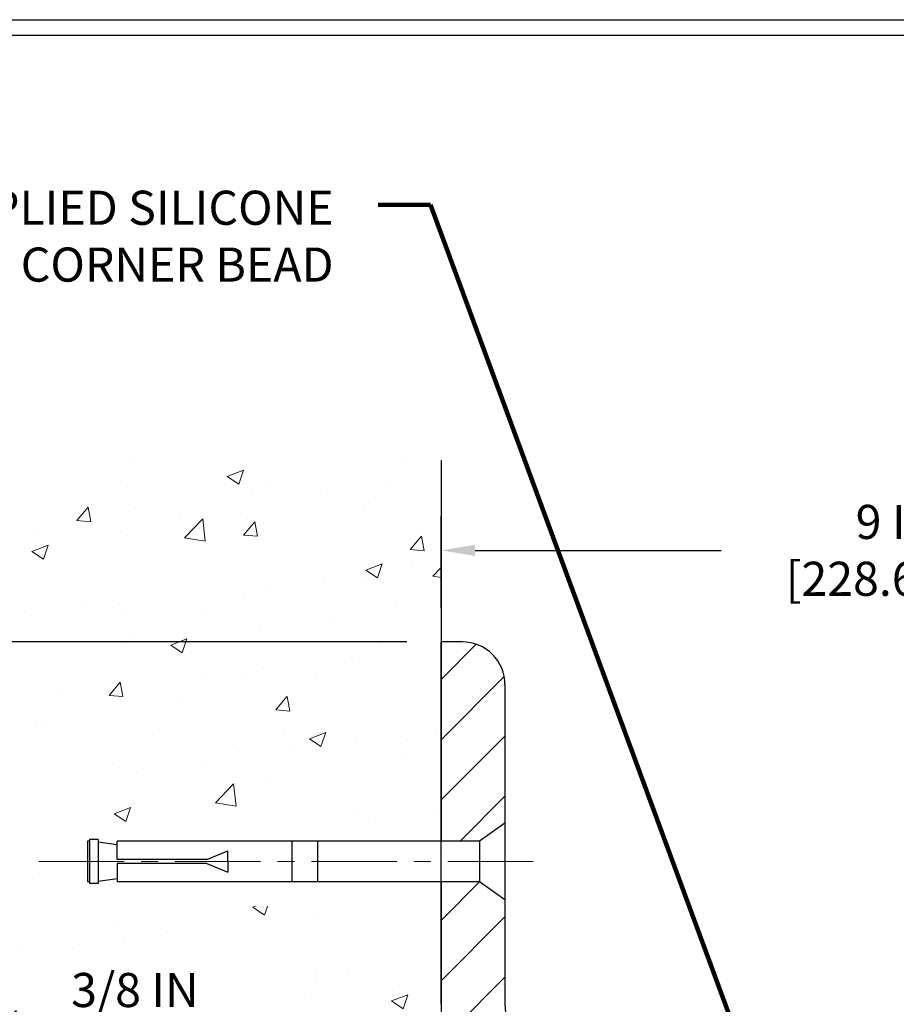
# Model space of a CAD drawing. Extents: x 40 to 3254, y -4 to 1977.
# Drawn here: x 51 to 57, y 14 to 20 of the extents above; entities that cross this region are included whole.
import ezdxf

# ---------------------------------------------------------------- set-up
doc = ezdxf.new("R2010")
doc.units = 0
doc.header["$LTSCALE"] = 5
doc.header["$MEASUREMENT"] = 0
doc.linetypes.add('CENTERX2', pattern=[4, 2.5, -0.5, 0.5, -0.5])
doc.linetypes.add('PHANTOMX2', pattern=[5, 2.5, -0.5, 0.5, -0.5, 0.5, -0.5])
doc.layers.get('DEFPOINTS').update_dxf_attribs({"linetype": 'CONTINUOUS'})
for name, color, linetype, lineweight in [('CENTERLINE - L', 1, 'CENTERX2', 15), ('CONCRETE - H', 130, 'CONTINUOUS', 9), ('CONCRETE - L', 132, 'PHANTOMX2', 30), ('COVER PLATE - L', 7, 'CONTINUOUS', 25), ('DIMS', 50, 'CONTINUOUS', 25), ('TBLOCK-T5', 111, 'CONTINUOUS', 30), ('TEXT - 4', 241, 'CONTINUOUS', 25)]:
    doc.layers.add(name, color=color, linetype=linetype, lineweight=lineweight)
doc.layers.add('SCREW-L', color=1, linetype='CONTINUOUS')
doc.styles.add('ROMANS', font='romans', dxfattribs={"width": 0.9})
doc.dimstyles.get("Standard").update_dxf_attribs({"dimtxt": 0.18, "dimasz": 0.18, "dimexe": 0.18, "dimexo": 0.0625, "dimgap": 0.09, "dimtad": 0, "dimtih": 1, "dimtoh": 1, "dimdec": 4, "dimzin": 0, "dimdsep": 46, "dimtxsty": 'Standard', "dimcen": 0.09, "dimadec": 0, "dimazin": 0, "dimtfac": 1, "dimtdec": 4, "dimtofl": 0, "dimtmove": 0, "dimatfit": 3, "dimfxl": 1, "dimtolj": 1, "dimtzin": 0, "dimarcsym": 0})
pattern_1 = [(45, (0, 0), (-0.1767766952966368, 0.1767766952966369), [])]

# ---------------------------------------------------------------- blocks, each defined once
blk = doc.blocks.new('*D1')
at = {"layer": 'DEFPOINTS', "color": 0, "transparency": 16777216}
for p in [(62.91488108729955, 16.48787760024654), (53.91488108729951, 15.95066681474104), (62.91488108729955, 13.07566681474227)]:
    blk.add_point(p, dxfattribs=at)
at = {"layer": 'DIMS', "color": 0, "lineweight": -2, "transparency": 16777216}
for p, q in [((53.91488108729951, 16.15066681474104), (53.91488108729951, 16.68787760024654)), ((62.91488108729955, 13.27566681474227), (62.91488108729955, 16.68787760024654)), ((54.11488108729951, 16.48787760024654), (55.55880851215731, 16.48787760024654)), ((62.71488108729955, 16.48787760024654), (57.62547517882397, 16.48787760024654))]:
    blk.add_line(p, q, dxfattribs=at)
at = {"layer": 'DIMS', "color": 0, "transparency": 16777216}
for points in [[(54.11488108729951, 16.52121093357987), (54.11488108729951, 16.4545442669132), (53.91488108729951, 16.48787760024654)], [(62.71488108729955, 16.52121093357987), (62.71488108729955, 16.4545442669132), (62.91488108729955, 16.48787760024654)]]:
    blk.add_solid(points, dxfattribs=at)
at = {"layer": 'DIMS', "color": 0, "transparency": 16777216, "insert": (56.59214184549064, 16.48787760024654), "char_height": 0.2, "attachment_point": 5}
blk.add_mtext('\\A1;9 IN\\P [228.6mm]', dxfattribs=at)
blk = doc.blocks.new('*D2')
at = {"layer": 'DEFPOINTS', "color": 0, "transparency": 16777216}
for p in [(54.78988108729839, 13.32566681474243), (53.15218502358218, 12.95066681474263), (54.7898810872995, 12.95066681474263)]:
    blk.add_point(p, dxfattribs=at)
at = {"layer": 'DIMS', "color": 0, "lineweight": -2, "transparency": 16777216}
for p, q in [((52.95218502358217, 13.74289375334084), (53.15218502358218, 13.74289375334084)), ((53.15218502358218, 13.74289375334084), (53.15218502358218, 13.72566681474243)), ((53.15218502358218, 13.52566681474243), (53.15218502358218, 13.72566681474243)), ((54.58988108729839, 13.32566681474243), (52.95218502358217, 13.32566681474243)), ((54.5898810872995, 12.95066681474263), (52.95218502358217, 12.95066681474263)), ((53.15218502358218, 12.75066681474263), (53.15218502358218, 12.55066681474263))]:
    blk.add_line(p, q, dxfattribs=at)
at = {"layer": 'DIMS', "color": 0, "transparency": 16777216}
for points in [[(53.11885169024885, 13.52566681474243), (53.18551835691551, 13.52566681474243), (53.15218502358218, 13.32566681474243)], [(53.11885169024885, 12.75066681474263), (53.18551835691551, 12.75066681474263), (53.15218502358218, 12.95066681474263)]]:
    blk.add_solid(points, dxfattribs=at)
at = {"layer": 'DIMS', "color": 0, "transparency": 16777216, "insert": (52.11885169024885, 13.74289375334085), "char_height": 0.2, "attachment_point": 5}
blk.add_mtext('\\A1;3/8 IN\\P [9.5mm]', dxfattribs=at)
blk = doc.blocks.new('*D10')
at = {"layer": 'DEFPOINTS', "color": 0, "transparency": 16777216}
for p in [(53.91488108729948, 15.95066681474104), (50.46053878674306, 12.95066681474261), (53.91488108729951, 12.95066681474261)]:
    blk.add_point(p, dxfattribs=at)
at = {"layer": 'DIMS', "color": 0, "lineweight": -2, "transparency": 16777216}
for p, q in [((53.71488108729948, 15.95066681474104), (50.26053878674306, 15.95066681474104)), ((50.46053878674306, 15.75066681474104), (50.46053878674306, 15.05293238850257)), ((50.46053878674306, 13.15066681474261), (50.46053878674306, 14.11959905516924)), ((53.7148810872995, 12.95066681474261), (50.26053878674306, 12.95066681474261))]:
    blk.add_line(p, q, dxfattribs=at)
at = {"layer": 'DIMS', "color": 0, "transparency": 16777216}
for points in [[(50.42720545340973, 15.75066681474104), (50.49387212007639, 15.75066681474104), (50.46053878674306, 15.95066681474104)], [(50.42720545340973, 13.15066681474261), (50.49387212007639, 13.15066681474261), (50.46053878674306, 12.95066681474261)]]:
    blk.add_solid(points, dxfattribs=at)
at = {"layer": 'DIMS', "color": 0, "transparency": 16777216, "insert": (50.46053878674306, 14.58626572183591), "char_height": 0.2, "attachment_point": 5}
blk.add_mtext('\\A1;3 IN\\P [76.2mm]', dxfattribs=at)

msp = doc.modelspace()

# ---------------------------------------------------------------- hatches: boundary and pattern name
at = {"layer": 'CONCRETE - H'}
h = msp.add_hatch(dxfattribs=at)
h.set_pattern_fill('AR-CONC', color=256, scale=0.1363636363636364)
h.set_pattern_definition([(49.99999999999999, (0, 0), (0.9780820671828455, -0.08557109315808423), [0.1022727272727273, -1.125]), (355, (0, 0), (-0.1892063640177273, 1.025716545954561), [0.0818181818181818, -0.8999999999999999]), (100.45144446, (0.08150683772727271, -0.007130923636363635), (0.7888757000824254, 0.9401454422299491), [0.08691844363636361, -0.9561028799999998]), (46.18420000000002, (0, 0.2727272727272727), (1.455329087279417, -0.2257081101723771), [0.1534090909090909, -1.6875]), (96.63563549, (0.1212773795454545, 0.2539182177272727), (1.274539016828493, 1.32834354651075), [0.1303777390909091, -1.434155127272727]), (351.1841639899999, (0, 0.2727272727272727), (1.274539015983781, 1.328343545822714), [0.1227272727272727, -1.350000001363636]), (21, (0.1363636363636364, 0.2045454545454545), (0.8139641619797204, -0.5490257599981893), [0.1022727272727273, -1.125]), (326.0000000000001, (0.1363636363636364, 0.2045454545454545), (0.3317936344385205, 0.9888409705184359), [0.0818181818181818, -0.8999999999999999]), (71.45144474, (0.2041939827272727, 0.1587933081818182), (1.145757786449961, 0.4398152083723006), [0.08691844090909091, -0.9561028799999999]), (37.50000000000001, (0, 0), (0.01658162088721455, 0.4539461643154247), [0, -0.8890909090909089, 0, -0.9136363636363636, 0, -0.9034090909090908]), (7.499999999999999, (0, 0), (0.3587311874211117, 0.5378341525668549), [0, -0.5209090909090909, 0, -0.8686363636363635, 0, -0.3443181818181818]), (327.5, (-0.3040909090909091, 0), (0.7279396856896486, -0.03075664327415421), [0, -0.3409090909090909, 0, -1.063636363636363, 0, -1.411363636363636]), (317.5, (-0.4404545454545454, 0), (0.7952538672850721, 0.1365067940895242), [0, -0.4431818181818181, 0, -0.7063636363636363, 0, -1.002272727272727])])
edge = h.paths.add_edge_path()
edge.add_spline(control_points=[(48.32600742364814, 13.29065318297034), (48.4096312597988, 12.64813767932806), (48.74020891248392, 11.27580372661683), (51.81973594833951, 10.14707194819542), (51.51521089564697, 8.45508156316173), (51.67510326923039, 6.719332642982575), (53.48839683305316, 6.569634563425984), (53.91488108729955, 6.509981981498424)], knot_values=[0, 0, 0, 0, 0.8280281094190232, 3.756104636990565, 6.297081813342784, 8.080202396557798, 9.261469083707102, 9.261469083707102, 9.261469083707102, 9.261469083707102], degree=3, periodic=0)
edge.add_line((53.91488108729955, 6.509981981498424), (53.91488108729955, 17.04577964896585))
edge.add_arc((52.84359482090348, 7.130337118226318), 9.973146687228015, 83.83355732658602, 107.3469175541781)
edge.add_arc((52.28333668261396, 13.50617017998777), 3.963193464855149, 127.512064433964, 183.11726098495)
h.paths.add_polyline_path([(53.91488108729949, 14.40075985978163), (51.80352897433809, 14.40075985978163), (51.80352897433809, 14.89051817730585), (53.91488108729949, 14.89051817730585)], flags=17)
h.paths.add_polyline_path([(51.53551835691552, 13.42622708667419), (52.85900507833662, 13.42622708667419), (52.85900507833662, 14.05956042000752), (51.53551835691552, 14.05956042000752)], flags=16)
h.paths.add_polyline_path([(49.87720545340973, 14.26959905516925), (51.24387212007639, 14.26959905516925), (51.24387212007639, 14.90293238850258), (49.87720545340973, 14.90293238850258)], flags=16)
h.paths.add_polyline_path([(44.78603975594987, 10.91043752721147), (50.18318261309271, 10.91043752721147), (50.18318261309271, 11.91519943197338), (44.78603975594987, 11.91519943197338)], flags=9)
at = {"layer": 'COVER PLATE - L'}
h = msp.add_hatch(dxfattribs=at)
h.set_pattern_fill('ANSI31', color=252, scale=2, style=0)
h.set_pattern_definition(pattern_1)
h.paths.add_polyline_path([(54.28988108729951, 15.70066681474089, 0.4142135623732638), (54.03988108729951, 15.95066681474104), (53.91488108729948, 15.95066681474104), (53.91488108729949, 14.78191681474122), (54.13988108729896, 14.78191681474122), (54.28988108729904, 14.88816681474126)])
h = msp.add_hatch(dxfattribs=at)
h.set_pattern_fill('ANSI31', color=252, scale=2, style=0)
h.set_pattern_definition(pattern_1)
h.paths.add_polyline_path([(54.28988108729843, 13.82566681474272), (54.28988108729878, 14.43816681474141), (54.13988108729896, 14.54441681474126), (53.91488108729949, 14.54441681474126), (53.9148810872995, 13.82566681474262, 0.4142135623730976), (54.78988108729951, 12.95066681474263), (54.97738108729956, 12.95066681474263), (54.97738108729955, 13.32566681474243), (54.78988108729842, 13.32566681474243, -0.414213562373258)])

# ---------------------------------------------------------------- linework, layer by layer
at = {"layer": 'CENTERLINE - L', "ltscale": 0.04}
msp.add_line((54.45518488204166, 14.66316681474113), (51.54399120778922, 14.66316681474113), dxfattribs=at)
at = {"layer": 'CONCRETE - L'}
for p, q in [((53.91488108729948, 17.01706880367149), (53.91488108729949, 14.78191681474122)), ((53.91488108729949, 14.54441681474126), (53.91488108729955, 6.509981981498424))]:
    msp.add_line(p, q, dxfattribs=at)
at = {"layer": 'COVER PLATE - L'}
for p, q in [((54.03988108729951, 15.95066681474104), (53.91488108729951, 15.95066681474104)), ((53.9148810872995, 13.82566681474262), (53.91488108729948, 15.95066681474104)), ((54.28988108729951, 15.70066681474081), (54.28988108729843, 13.82566681474272))]:
    msp.add_line(p, q, dxfattribs=at)
for centre, radius, start, end in [((54.03988108729951, 15.70066681474104), 0.25, 359.999999999974, 90), ((54.78988108729843, 13.82566681474243), 0.5, 179.9999999999671, 269.9999999999988)]:
    msp.add_arc(centre, radius, start, end, dxfattribs=at)
at = {"layer": 'SCREW-L'}
for p, q in [((54.28988108729905, 14.88816681474126), (54.13988108729896, 14.78191681474122)), ((54.28988108729905, 14.88816681474126), (54.28988108729905, 14.43816681474122)), ((51.85238108729905, 14.79255728385901), (51.85238108729905, 14.78191681474099)), ((51.90238108729923, 14.79255728385901), (51.85238108729905, 14.79255728385901)), ((51.87738108729914, 14.79441681474126), (51.87738108729914, 14.79441681474126)), ((51.90238108729923, 14.79255728385901), (51.90238108729923, 14.77850772383207)), ((51.83988108729923, 14.78191681474122), (51.83988108729923, 14.54441681474126)), ((51.85238108729905, 14.78191681474099), (51.83988108729923, 14.78191681474122)), ((51.85238108729905, 14.78191681474099), (51.8523810872986, 14.54441681474126)), ((51.90238108729923, 14.77850772383207), (51.90238108729923, 14.54782590565041)), ((51.90238108729923, 14.77850772383207), (52.01488108729896, 14.76316681474126)), ((54.13988108729896, 14.78191681474122), (52.01488108729896, 14.78191681474122)), ((52.01488108729896, 14.76316681474126), (52.01488108729896, 14.78191681474122)), ((52.01488108729896, 14.67566681474117), (52.01488108729896, 14.76316681474126)), ((52.53988108729905, 14.67566681474117), (52.66488108729905, 14.72566681474113)), ((52.66488108729905, 14.66316681474113), (52.66488108729905, 14.72566681474113)), ((53.03988108729905, 14.78191681474122), (53.03988108729905, 14.54441681474126)), ((53.18988108729914, 14.78191681474122), (53.18988108729914, 14.54441681474126)), ((54.13988108729896, 14.78191681474122), (54.13988108729896, 14.54441681474126)), ((52.01488108729896, 14.65066681474131), (52.01488108729896, 14.56316681474122)), ((52.53988108729905, 14.65066681474131), (52.66488108729905, 14.60066681474113)), ((52.66488108729905, 14.66316681474113), (52.66488108729905, 14.60066681474113)), ((51.90238108729969, 14.54782590565041), (52.01488108729896, 14.56316681474122)), ((52.01488108729896, 14.56316681474122), (52.01488108729896, 14.54441681474126)), ((51.85238108729905, 14.54441681474126), (51.83988108729923, 14.54441681474126)), ((51.8523810872986, 14.54441681474126), (51.85238108729905, 14.53377634562348)), ((51.90238108729923, 14.53377634562348), (51.85238108729905, 14.53377634562348)), ((51.87738108729914, 14.53191681474122), (51.87738108729914, 14.53191681474122)), ((51.90238108729923, 14.54782590565041), (51.90238108729923, 14.53377634562348)), ((54.13988108729896, 14.54441681474126), (52.01488108729896, 14.54441681474126)), ((54.28988108729905, 14.43816681474122), (54.13988108729896, 14.54441681474126))]:
    msp.add_line(p, q, dxfattribs=at)
at = {"layer": 'SCREW-L', "linetype": 'Continuous'}
for p, q in [((52.53988108729905, 14.67566681474117), (52.01488108729896, 14.67566681474117)), ((52.53988108729905, 14.65066681474131), (52.01488108729896, 14.65066681474131))]:
    msp.add_line(p, q, dxfattribs=at)
at = {"layer": 'TBLOCK-T5'}
msp.add_line((44.35000000000082, 19.59999999999968), (70.07500000000027, 19.59999999999968), dxfattribs=at)
msp.add_lwpolyline([(69.98164094240519, 3.753740728824368), (69.98164094240519, 19.50664094240551), (44.44335905759408, 19.50664094240551), (44.44335905759408, 3.753740728824368)], close=True, dxfattribs=at)

# ---------------------------------------------------------------- texts
at = {"layer": 'TEXT - 4', "insert": (53.28462226433547, 18.59714827211974), "char_height": 0.2, "attachment_point": 3, "style": 'ROMANS'}
msp.add_mtext('FACTORY APPLIED SILICONE \\PTO SPLINE CORNER BEAD', dxfattribs=at)

# ---------------------------------------------------------------- dimensions: what is measured, and where the dimension line sits
at = {"layer": 'DIMS'}
dim = msp.add_linear_dim(base=(62.91488108729955, 16.48787760024654), p1=(53.91488108729951, 15.95066681474104), p2=(62.91488108729955, 13.07566681474227), text='<>\\P[]', dimstyle='Standard', override={"dimtxt": 0.2, "dimasz": 0.2, "dimexe": 0.2, "dimexo": 0.2, "dimgap": 0.2, "dimlunit": 5, "dimpost": ' IN', "dimfrac": 2}, dxfattribs=at)
dim.commit()
dim.dimension.update_dxf_attribs({"geometry": '*D1', "text_midpoint": (56.59214184549064, 16.48787760024654), "dimtype": 160})
for base, p1, p2, override, picture, middle in [((50.46053878674306, 12.95066681474261), (53.91488108729948, 15.95066681474104), (53.91488108729951, 12.95066681474261), {"dimtxt": 0.2, "dimasz": 0.2, "dimexe": 0.2, "dimexo": 0.2, "dimgap": 0.2, "dimlunit": 5, "dimpost": ' IN', "dimfrac": 2}, '*D10', (50.46053878674306, 14.58626572183591)), ((53.15218502358218, 12.95066681474263), (54.78988108729839, 13.32566681474243), (54.7898810872995, 12.95066681474263), {"dimtxt": 0.2, "dimasz": 0.2, "dimexe": 0.2, "dimexo": 0.2, "dimgap": 0.2, "dimlunit": 5, "dimpost": ' IN', "dimtmove": 1, "dimfrac": 2}, '*D2', (52.6996303323084, 13.74289375334085))]:
    dim = msp.add_linear_dim(base=base, p1=p1, p2=p2, angle=90, text='<>\\P[]', dimstyle='Standard', override=override, dxfattribs=at)
    dim.commit()
    dim.dimension.update_dxf_attribs({"geometry": picture, "text_midpoint": middle, "dimtype": 160})

# ---------------------------------------------------------------- leaders
at = {"layer": 'TEXT - 4'}
for points in [[(56.00564825300788, 12.68396389384574), (53.85206689723839, 18.5133523768795), (53.54686474116559, 18.5133523768795)], [(56.44415685591034, 13.00873677066643), (59.86078286946623, 18.5133523768795), (60.11870955325027, 18.5133523768795)]]:
    msp.add_leader(points, dimstyle='Standard', override={"dimtxt": 0.7, "dimasz": 0.2, "dimexe": 0.5, "dimexo": 0.5, "dimtih": 0, "dimtoh": 0, "dimtxsty": 'ROMANS', "dimdle": 0.05, "dimclrd": 256, "dimclre": 256, "dimclrt": 256, "dimtfac": 0.3, "dimlwd": 65535, "dimlwe": 65535}, dxfattribs=at)

doc.saveas('drawing.dxf')
